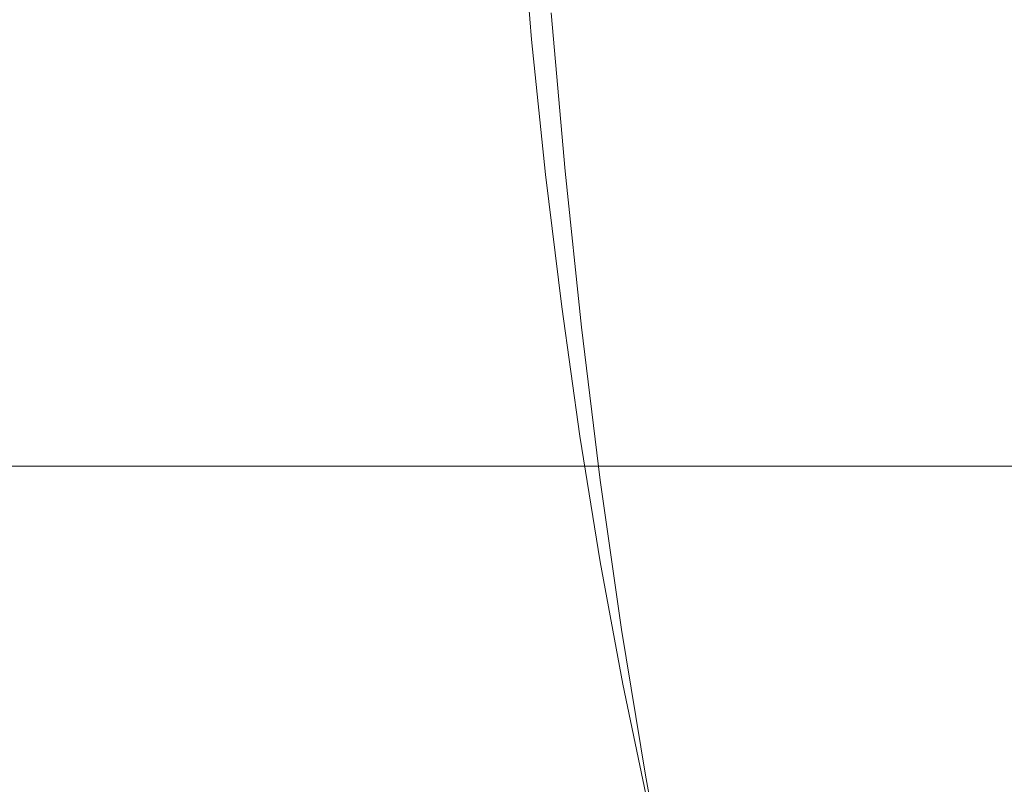
# Model space of a CAD drawing. Extents: x -927 to 673, y -330 to 345.
# Drawn here: x -868 to -860, y 0 to 6 of the extents above; entities that cross this region are included whole.
import ezdxf

# ---------------------------------------------------------------- set-up
doc = ezdxf.new("R2010")
doc.units = 0
doc.header["$LTSCALE"] = 500
doc.header["$MEASUREMENT"] = 0
doc.layers.add('GLORIA_CERAMIKA', color=7, linetype='Continuous')
doc.layers.add('GLORIA_CHROM', color=7, linetype='Continuous')

msp = doc.modelspace()

# ---------------------------------------------------------------- linework, layer by layer
at = {"layer": 'GLORIA_CERAMIKA', "lineweight": 0}
for points, invisible_edges in [([(-850.3772, 22.8481, 51.2089), (-850.5305, 2.4459, 51.22), (-883.5868, 2.4459, 142.7604), (-883.4338, 16.3834, 142.7692)], 13), ([(-859.7094, 2.4459, 151.91), (-858.8583, 2.4459, 149.7728), (-859.0176, 17.4906, 150.1699), (-859.8988, 15.4853, 152.3805)], 14), ([(-860.4293, 2.4459, 153.7154), (-859.7094, 2.4459, 151.91), (-859.8988, 15.4853, 152.3805), (-860.6427, 13.1648, 154.2496)], 14), ([(-860.4293, 2.4459, 153.7154), (-860.6427, 13.1648, 154.2496), (-861.2263, 10.5757, 155.7155), (-860.9927, 2.4459, 155.1324)], 7), ([(-865.4487, 6.3459, 167.0098), (-865.1403, 10.9592, 166.5216), (-867.1517, 12.6165, 172.1615), (-867.4891, 7.3799, 172.5523)], 15), ([(-850.3772, -8.0884, 51.2089), (-883.4338, -1.6236, 142.7692), (-883.5868, 12.3139, 142.7604), (-850.5305, 12.3139, 51.22)], 11), ([(-860.9927, 12.3139, 155.1324), (-861.3951, 12.3139, 156.1412), (-861.6415, 7.3799, 156.7603), (-861.2263, 4.184, 155.7155)], 14), ([(-860.4293, 12.3139, 153.7154), (-860.9927, 12.3139, 155.1324), (-861.2263, 4.184, 155.7155), (-860.6427, 1.595, 154.2496)], 14), ([(-860.4293, 12.3139, 153.7154), (-860.6427, 1.595, 154.2496), (-859.8988, -0.7255, 152.3805), (-859.7094, 12.3139, 151.91)], 7), ([(-859.7094, 12.3139, 151.91), (-859.8988, -0.7255, 152.3805), (-859.0176, -2.7309, 150.1699), (-858.8583, 12.3139, 149.7728)], 7), ([(-863.9205, 5.6872, 162.8248), (-863.639, 9.5489, 162.2593), (-865.1403, 10.9592, 166.5216), (-865.4487, 6.3459, 167.0098)], 15), ([(-860.9927, 2.4459, 155.1324), (-861.2263, 10.5757, 155.7155), (-861.6415, 7.3799, 156.7603), (-861.3951, 2.4459, 156.1412)], 7), ([(-862.9012, 9.4975, 160.0577), (-862.6381, 6.1266, 159.4546), (-862.0145, 6.6716, 157.7437), (-862.2635, 9.7479, 158.3549)], 15), ([(-863.9205, 5.6872, 162.8248), (-862.9012, 5.2623, 160.0577), (-862.6381, 8.6331, 159.4546), (-863.639, 9.5489, 162.2593)], 15), ([(-863.9205, 9.0725, 162.8248), (-863.639, 5.2108, 162.2593), (-862.6381, 6.1266, 159.4546), (-862.9012, 9.4975, 160.0577)], 15), ([(-863.9205, 9.0725, 162.8248), (-865.4487, 8.4139, 167.0098), (-865.1403, 3.8006, 166.5216), (-863.639, 5.2108, 162.2593)], 15), ([(-862.9012, 5.2623, 160.0577), (-862.2635, 5.0118, 158.3549), (-862.0145, 8.0881, 157.7437), (-862.6381, 8.6331, 159.4546)], 15), ([(-865.4487, 8.4139, 167.0098), (-867.4891, 7.3799, 172.5523), (-867.1517, 2.1433, 172.1615), (-865.1403, 3.8006, 166.5216)], 15), ([(-861.8809, 4.8763, 157.3607), (-861.6415, 7.3799, 156.7603), (-862.0145, 8.0881, 157.7437), (-862.2635, 5.0118, 158.3549)], 15), ([(-870.1793, 2.4459, 179.476), (-867.6025, 2.4459, 172.6528), (-867.4891, 7.3799, 172.5523), (-870.046, 7.8976, 179.394)], 14), ([(-870.046, 6.8622, 179.394), (-869.6802, 0.4871, 179.1026), (-867.1517, 2.1433, 172.1615), (-867.4891, 7.3799, 172.5523)], 15), ([(-865.5416, 2.4459, 167.1277), (-865.4487, 6.3459, 167.0098), (-867.4891, 7.3799, 172.5523), (-867.6025, 2.4459, 172.6528)], 7), ([(-861.2263, 4.184, 155.7155), (-861.6415, 7.3799, 156.7603), (-862.0145, 6.6716, 157.7437), (-861.5843, 3.7257, 156.6817)], 15), ([(-861.6264, 2.4459, 156.7225), (-861.3951, 2.4459, 156.1412), (-861.6415, 7.3799, 156.7603), (-861.8809, 4.8763, 157.3607)], 14), ([(-862.1915, 2.8884, 158.4102), (-861.5843, 3.7257, 156.6817), (-862.0145, 6.6716, 157.7437), (-862.6381, 6.1266, 159.4546)], 15), ([(-863.9965, 2.4459, 162.9581), (-863.9205, 5.6872, 162.8248), (-865.4487, 6.3459, 167.0098), (-865.5416, 2.4459, 167.1277)], 7), ([(-863.1712, 1.4853, 161.2851), (-862.1915, 2.8884, 158.4102), (-862.6381, 6.1266, 159.4546), (-863.639, 5.2108, 162.2593)], 15), ([(-863.9965, 2.4459, 162.9581), (-862.9663, 2.4459, 160.198), (-862.9012, 5.2623, 160.0577), (-863.9205, 5.6872, 162.8248)], 14), ([(-862.9663, 2.4459, 160.198), (-862.3218, 2.4459, 158.4961), (-862.2635, 5.0118, 158.3549), (-862.9012, 5.2623, 160.0577)], 14), ([(-863.1712, 1.4853, 161.2851), (-863.639, 5.2108, 162.2593), (-865.1403, 3.8006, 166.5216), (-864.649, -0.6768, 165.6861)], 15), ([(-861.9361, 2.4459, 157.4987), (-861.8809, 4.8763, 157.3607), (-862.2635, 5.0118, 158.3549), (-862.3218, 2.4459, 158.4961)], 7), ([(-861.6786, 2.4459, 156.8552), (-861.6264, 2.4459, 156.7225), (-861.8809, 4.8763, 157.3607), (-861.9361, 2.4459, 157.4987)], 6), ([(-860.6427, 1.595, 154.2496), (-861.2263, 4.184, 155.7155), (-861.5843, 3.7257, 156.6817), (-860.9819, 0.9803, 155.1902)], 15), ([(-864.649, -0.6768, 165.6861), (-865.1403, 3.8006, 166.5216), (-867.1517, 2.1433, 172.1615), (-866.6358, -3.2169, 171.5036)], 15), ([(-861.5717, -0.149, 156.9468), (-860.9819, 0.9803, 155.1902), (-861.5843, 3.7257, 156.6817), (-862.1915, 2.8884, 158.4102)], 15), ([(-862.5388, -2.0518, 159.9227), (-861.5717, -0.149, 156.9468), (-862.1915, 2.8884, 158.4102), (-863.1712, 1.4853, 161.2851)], 15), ([(-869.1415, -5.7554, 178.6256), (-866.6358, -3.2169, 171.5036), (-867.1517, 2.1433, 172.1615), (-869.6802, 0.4871, 179.1026)], 15), ([(-860.6427, 1.595, 154.2496), (-860.9819, 0.9803, 155.1902), (-860.2172, -1.4916, 153.2923), (-859.8988, -0.7255, 152.3805)], 15), ([(-862.5388, -2.0518, 159.9227), (-863.1712, 1.4853, 161.2851), (-864.649, -0.6768, 165.6861), (-864.0082, -4.9866, 164.5282)], 15), ([(-861.5717, -0.149, 156.9468), (-860.7949, -2.9206, 155.0847), (-860.2172, -1.4916, 153.2923), (-860.9819, 0.9803, 155.1902)], 15), ([(-862.5388, -2.0518, 159.9227), (-861.761, -5.3433, 158.1968), (-860.7949, -2.9206, 155.0847), (-861.5717, -0.149, 156.9468)], 15)]:
    msp.add_3dface(points, dxfattribs=dict(at, invisible_edges=invisible_edges))
at = {"layer": 'GLORIA_CHROM', "lineweight": 0}
for points, invisible_edges in [([(-863.8133, 7.4271, 157.0389), (-863.7092, 6.2151, 156.7738), (-863.4473, 6.1459, 157.1344), (-863.5523, 7.3685, 157.4017)], 14), ([(-863.5523, 7.3685, 157.4017), (-863.4473, 6.1459, 157.1344), (-863.2147, 6.0661, 157.5159), (-863.3218, 7.3026, 157.7864)], 15), ([(-863.1511, 7.2217, 158.2149), (-863.3218, 7.3026, 157.7864), (-863.2147, 6.0661, 157.5159), (-863.043, 5.9693, 157.9402)], 15), ([(-863.0716, 7.1174, 158.7081), (-863.1511, 7.2217, 158.2149), (-863.043, 5.9693, 157.9402), (-862.9614, 5.8448, 158.4291)], 15), ([(-863.0716, 7.1174, 158.7081), (-863.0004, 5.6852, 159.0025), (-863.1125, 6.9833, 159.288), (-863.0716, 7.1174, 158.7081)], 15), ([(-863.0004, 5.6852, 159.0025), (-863.0716, 7.1174, 158.7081), (-862.9614, 5.8448, 158.4291), (-863.0004, 5.6852, 159.0025)], 15), ([(-863.1125, 6.9833, 159.288), (-863.0004, 5.6852, 159.0025), (-863.1147, 5.5107, 159.5998), (-863.2288, 6.8365, 159.8917)], 15), ([(-863.3766, 6.6971, 160.4546), (-863.2288, 6.8365, 159.8917), (-863.1147, 5.5107, 159.5998), (-863.2594, 5.3436, 160.1563)], 15), ([(-863.2594, 5.3436, 160.1563), (-863.5096, 6.5822, 160.914), (-863.3766, 6.6971, 160.4546), (-863.2594, 5.3436, 160.1563)], 15), ([(-863.5096, 6.5822, 160.914), (-863.3893, 5.2053, 160.6103), (-863.462, 5.1191, 160.8992), (-863.5822, 6.5098, 161.2071)], 15), ([(-863.5096, 6.5822, 160.914), (-863.2594, 5.3436, 160.1563), (-863.3893, 5.2053, 160.6103), (-863.5096, 6.5822, 160.914)], 15), ([(-863.5822, 6.5098, 161.2071), (-863.462, 5.1191, 160.8992), (-863.4712, 5.0723, 161.0707), (-863.5925, 6.4705, 161.3798)], 15), ([(-863.5361, 6.4524, 161.4797), (-863.5925, 6.4705, 161.3798), (-863.4712, 5.0723, 161.0707), (-863.4138, 5.051, 161.1696)], 7), ([(-863.4138, 5.051, 161.1696), (-863.4099, 6.4471, 161.5547), (-863.5361, 6.4524, 161.4797), (-863.4138, 5.051, 161.1696)], 15), ([(-863.4099, 6.4471, 161.5547), (-863.4138, 5.051, 161.1696), (-863.2877, 5.0446, 161.2446), (-863.4099, 6.4471, 161.5547)], 15), ([(-863.4099, 6.4471, 161.5547), (-863.2877, 5.0446, 161.2446), (-863.0887, 5.0393, 161.3416), (-863.211, 6.4428, 161.6517)], 15), ([(-863.211, 6.4428, 161.6517), (-863.0887, 5.0393, 161.3416), (-862.7698, 5.0361, 161.4807), (-862.892, 6.4396, 161.7908)], 15), ([(-862.4057, 6.4375, 161.9903), (-862.892, 6.4396, 161.7908), (-862.7698, 5.0361, 161.4807), (-862.2833, 5.034, 161.6801)], 15), ([(-861.7059, 6.4375, 162.2715), (-862.4057, 6.4375, 161.9903), (-862.2833, 5.034, 161.6801), (-861.5837, 5.0329, 161.9603)], 15), ([(-861.7059, 6.4375, 162.2715), (-860.6231, 5.0319, 162.3403), (-860.7454, 6.4364, 162.6505), (-861.7059, 6.4375, 162.2715)], 15), ([(-860.6231, 5.0319, 162.3403), (-861.7059, 6.4375, 162.2715), (-861.5837, 5.0329, 161.9603), (-860.6231, 5.0319, 162.3403)], 15), ([(-860.7454, 6.4364, 162.6505), (-860.6231, 5.0319, 162.3403), (-859.5458, 5.0329, 162.7616), (-859.668, 6.4375, 163.0728)], 15), ([(-858.6187, 6.4396, 163.4776), (-859.668, 6.4375, 163.0728), (-859.5458, 5.0329, 162.7616), (-858.4963, 5.0351, 163.1674)], 15), ([(-863.5859, 5.0233, 156.4605), (-863.323, 4.9414, 156.8179), (-863.4473, 6.1459, 157.1344), (-863.7092, 6.2151, 156.7738)], 7), ([(-863.323, 4.9414, 156.8179), (-863.0894, 4.8499, 157.1961), (-863.2147, 6.0661, 157.5159), (-863.4473, 6.1459, 157.1344)], 15), ([(-862.9156, 4.7382, 157.6161), (-863.043, 5.9693, 157.9402), (-863.2147, 6.0661, 157.5159), (-863.0894, 4.8499, 157.1961)], 15), ([(-862.8311, 4.5935, 158.0985), (-862.9614, 5.8448, 158.4291), (-863.043, 5.9693, 157.9402), (-862.9156, 4.7382, 157.6161)], 15), ([(-862.8311, 4.5935, 158.0985), (-863.0004, 5.6852, 159.0025), (-862.9614, 5.8448, 158.4291), (-862.8311, 4.5935, 158.0985)], 15), ([(-862.8671, 4.4072, 158.6655), (-862.9781, 4.2051, 159.2543), (-863.1147, 5.5107, 159.5998), (-863.0004, 5.6852, 159.0025)], 15), ([(-863.0004, 5.6852, 159.0025), (-862.8311, 4.5935, 158.0985), (-862.8671, 4.4072, 158.6655), (-863.0004, 5.6852, 159.0025)], 15), ([(-863.1199, 4.0114, 159.8032), (-863.2594, 5.3436, 160.1563), (-863.1147, 5.5107, 159.5998), (-862.9781, 4.2051, 159.2543)], 15), ([(-863.2594, 5.3436, 160.1563), (-863.2479, 3.8518, 160.2508), (-863.3893, 5.2053, 160.6103), (-863.2594, 5.3436, 160.1563)], 15), ([(-863.2479, 3.8518, 160.2508), (-863.2594, 5.3436, 160.1563), (-863.1199, 4.0114, 159.8032), (-863.2479, 3.8518, 160.2508)], 15), ([(-863.2479, 3.8518, 160.2508), (-863.3185, 3.7518, 160.5364), (-863.462, 5.1191, 160.8992), (-863.3893, 5.2053, 160.6103)], 15), ([(-863.3185, 3.7518, 160.5364), (-863.3267, 3.6975, 160.7048), (-863.4712, 5.0723, 161.0707), (-863.462, 5.1191, 160.8992)], 15), ([(-863.2693, 3.673, 160.8036), (-863.4138, 5.051, 161.1696), (-863.4712, 5.0723, 161.0707), (-863.3267, 3.6975, 160.7048)], 15), ([(-863.1432, 3.6645, 160.8776), (-863.4138, 5.051, 161.1696), (-863.2693, 3.673, 160.8036), (-863.1432, 3.6645, 160.8776)], 13), ([(-863.4138, 5.051, 161.1696), (-863.1432, 3.6645, 160.8776), (-863.2877, 5.0446, 161.2446), (-863.4138, 5.051, 161.1696)], 15), ([(-863.4434, 3.8539, 156.0999), (-863.323, 4.9414, 156.8179), (-863.5859, 5.0233, 156.4605), (-863.4434, 3.8539, 156.0999)], 11), ([(-863.1432, 3.6645, 160.8776), (-862.9442, 3.6592, 160.9745), (-863.0887, 5.0393, 161.3416), (-863.2877, 5.0446, 161.2446)], 15), ([(-862.9442, 3.6592, 160.9745), (-862.6252, 3.655, 161.1136), (-862.7698, 5.0361, 161.4807), (-863.0887, 5.0393, 161.3416)], 15), ([(-862.1389, 3.6528, 161.3131), (-862.2833, 5.034, 161.6801), (-862.7698, 5.0361, 161.4807), (-862.6252, 3.655, 161.1136)], 15), ([(-861.4391, 3.6507, 161.5933), (-861.5837, 5.0329, 161.9603), (-862.2833, 5.034, 161.6801), (-862.1389, 3.6528, 161.3131)], 15), ([(-861.4391, 3.6507, 161.5933), (-860.6231, 5.0319, 162.3403), (-861.5837, 5.0329, 161.9603), (-861.4391, 3.6507, 161.5933)], 15), ([(-860.6231, 5.0319, 162.3403), (-861.4391, 3.6507, 161.5933), (-860.4775, 3.6507, 161.9722), (-860.6231, 5.0319, 162.3403)], 15), ([(-860.4775, 3.6507, 161.9722), (-859.4013, 3.6518, 162.3945), (-859.5458, 5.0329, 162.7616), (-860.6231, 5.0319, 162.3403)], 15), ([(-858.3519, 3.6539, 162.7993), (-858.4963, 5.0351, 163.1674), (-859.5458, 5.0329, 162.7616), (-859.4013, 3.6518, 162.3945)], 15), ([(-863.323, 4.9414, 156.8179), (-863.4434, 3.8539, 156.0999), (-863.1784, 3.7614, 156.453), (-863.323, 4.9414, 156.8179)], 15), ([(-863.1784, 3.7614, 156.453), (-863.0894, 4.8499, 157.1961), (-863.323, 4.9414, 156.8179), (-863.1784, 3.7614, 156.453)], 15), ([(-863.0894, 4.8499, 157.1961), (-863.1784, 3.7614, 156.453), (-862.944, 3.6582, 156.827), (-863.0894, 4.8499, 157.1961)], 15), ([(-862.7681, 3.5294, 157.2415), (-863.0894, 4.8499, 157.1961), (-862.944, 3.6582, 156.827), (-862.7681, 3.5294, 157.2415)], 15), ([(-863.0894, 4.8499, 157.1961), (-862.7681, 3.5294, 157.2415), (-862.9156, 4.7382, 157.6161), (-863.0894, 4.8499, 157.1961)], 15), ([(-862.6815, 3.3666, 157.7187), (-862.9156, 4.7382, 157.6161), (-862.7681, 3.5294, 157.2415), (-862.6815, 3.3666, 157.7187)], 15), ([(-862.9156, 4.7382, 157.6161), (-862.6815, 3.3666, 157.7187), (-862.8311, 4.5935, 158.0985), (-862.9156, 4.7382, 157.6161)], 15), ([(-862.6815, 3.3666, 157.7187), (-862.8671, 4.4072, 158.6655), (-862.8311, 4.5935, 158.0985), (-862.6815, 3.3666, 157.7187)], 15), ([(-862.7134, 3.1549, 158.276), (-862.9781, 4.2051, 159.2543), (-862.8671, 4.4072, 158.6655), (-862.7134, 3.1549, 158.276)], 15), ([(-862.8671, 4.4072, 158.6655), (-862.6815, 3.3666, 157.7187), (-862.7134, 3.1549, 158.276), (-862.8671, 4.4072, 158.6655)], 15), ([(-862.9781, 4.2051, 159.2543), (-862.9592, 2.7058, 159.3954), (-863.1199, 4.0114, 159.8032), (-862.9781, 4.2051, 159.2543)], 15), ([(-862.9781, 4.2051, 159.2543), (-862.7134, 3.1549, 158.276), (-862.8215, 2.925, 158.8562), (-862.9781, 4.2051, 159.2543)], 15), ([(-862.9592, 2.7058, 159.3954), (-862.9781, 4.2051, 159.2543), (-862.8215, 2.925, 158.8562), (-862.9592, 2.7058, 159.3954)], 15), ([(-863.1199, 4.0114, 159.8032), (-863.0851, 2.5249, 159.8366), (-863.2479, 3.8518, 160.2508), (-863.1199, 4.0114, 159.8032)], 15), ([(-863.0851, 2.5249, 159.8366), (-863.1199, 4.0114, 159.8032), (-862.9592, 2.7058, 159.3954), (-863.0851, 2.5249, 159.8366)], 15), ([(-863.4434, 3.8539, 156.0999), (-863.2828, 2.7111, 155.691), (-863.0157, 2.6079, 156.0398), (-863.1784, 3.7614, 156.453)], 14), ([(-863.0851, 2.5249, 159.8366), (-863.1527, 2.4111, 160.1168), (-863.3185, 3.7518, 160.5364), (-863.2479, 3.8518, 160.2508)], 15), ([(-863.1527, 2.4111, 160.1168), (-863.1609, 2.3483, 160.283), (-863.3267, 3.6975, 160.7048), (-863.3185, 3.7518, 160.5364)], 15), ([(-863.1784, 3.7614, 156.453), (-863.0157, 2.6079, 156.0398), (-862.7791, 2.4919, 156.4095), (-862.944, 3.6582, 156.827)], 15), ([(-863.1025, 2.3206, 160.3808), (-863.2693, 3.673, 160.8036), (-863.3267, 3.6975, 160.7048), (-863.1609, 2.3483, 160.283)], 14), ([(-862.9764, 2.3121, 160.4548), (-863.2693, 3.673, 160.8036), (-863.1025, 2.3206, 160.3808), (-862.9764, 2.3121, 160.4548)], 15), ([(-863.2693, 3.673, 160.8036), (-862.9764, 2.3121, 160.4548), (-863.1432, 3.6645, 160.8776), (-863.2693, 3.673, 160.8036)], 15), ([(-862.9764, 2.3121, 160.4548), (-862.7775, 2.3057, 160.5517), (-862.9442, 3.6592, 160.9745), (-863.1432, 3.6645, 160.8776)], 15), ([(-862.7775, 2.3057, 160.5517), (-862.4575, 2.3004, 160.6897), (-862.6252, 3.655, 161.1136), (-862.9442, 3.6592, 160.9745)], 15), ([(-862.7681, 3.5294, 157.2415), (-862.944, 3.6582, 156.827), (-862.7791, 2.4919, 156.4095), (-862.6003, 2.3494, 156.8176)], 15), ([(-861.9722, 2.2983, 160.8892), (-862.1389, 3.6528, 161.3131), (-862.6252, 3.655, 161.1136), (-862.4575, 2.3004, 160.6897)], 15), ([(-861.2713, 2.2961, 161.1694), (-861.4391, 3.6507, 161.5933), (-862.1389, 3.6528, 161.3131), (-861.9722, 2.2983, 160.8892)], 15), ([(-861.2713, 2.2961, 161.1694), (-860.3109, 2.2961, 161.5483), (-860.4775, 3.6507, 161.9722), (-861.4391, 3.6507, 161.5933)], 15), ([(-860.3109, 2.2961, 161.5483), (-859.4013, 3.6518, 162.3945), (-860.4775, 3.6507, 161.9722), (-860.3109, 2.2961, 161.5483)], 15), ([(-859.4013, 3.6518, 162.3945), (-860.3109, 2.2961, 161.5483), (-859.2335, 2.2972, 161.9706), (-859.4013, 3.6518, 162.3945)], 15), ([(-862.6815, 3.3666, 157.7187), (-862.7681, 3.5294, 157.2415), (-862.6003, 2.3494, 156.8176), (-862.5118, 2.1674, 157.2873)], 15), ([(-862.6815, 3.3666, 157.7187), (-862.5397, 1.9312, 157.8349), (-862.7134, 3.1549, 158.276), (-862.6815, 3.3666, 157.7187)], 15), ([(-862.5397, 1.9312, 157.8349), (-862.6815, 3.3666, 157.7187), (-862.5118, 2.1674, 157.2873), (-862.5397, 1.9312, 157.8349)], 15), ([(-862.7134, 3.1549, 158.276), (-862.5397, 1.9312, 157.8349), (-862.6426, 1.6747, 158.4043), (-862.8215, 2.925, 158.8562)], 15), ([(-862.9592, 2.7058, 159.3954), (-862.8215, 2.925, 158.8562), (-862.6426, 1.6747, 158.4043), (-862.7773, 1.4289, 158.934)], 15), ([(-863.2828, 2.7111, 155.691), (-863.1018, 1.5981, 155.2328), (-862.8339, 1.4843, 155.5784), (-863.0157, 2.6079, 156.0398)], 14), ([(-862.7773, 1.4289, 158.934), (-863.0851, 2.5249, 159.8366), (-862.9592, 2.7058, 159.3954), (-862.7773, 1.4289, 158.934)], 15), ([(-863.0851, 2.5249, 159.8366), (-862.9658, 1.1001, 159.6425), (-863.1527, 2.4111, 160.1168), (-863.0851, 2.5249, 159.8366)], 15), ([(-862.9658, 1.1001, 159.6425), (-863.0851, 2.5249, 159.8366), (-862.8992, 1.2268, 159.3665), (-862.9658, 1.1001, 159.6425)], 15), ([(-863.0851, 2.5249, 159.8366), (-862.7773, 1.4289, 158.934), (-862.8992, 1.2268, 159.3665), (-863.0851, 2.5249, 159.8366)], 15), ([(-863.0157, 2.6079, 156.0398), (-862.8339, 1.4843, 155.5784), (-862.5942, 1.3566, 155.9416), (-862.7791, 2.4919, 156.4095)], 15), ([(-862.6003, 2.3494, 156.8176), (-862.7791, 2.4919, 156.4095), (-862.5942, 1.3566, 155.9416), (-862.4144, 1.2002, 156.3444)], 15), ([(-863.1527, 2.4111, 160.1168), (-862.972, 1.031, 159.8055), (-863.1609, 2.3483, 160.283), (-863.1527, 2.4111, 160.1168)], 15), ([(-862.972, 1.031, 159.8055), (-863.1527, 2.4111, 160.1168), (-862.9658, 1.1001, 159.6425), (-862.972, 1.031, 159.8055)], 15), ([(-862.972, 1.031, 159.8055), (-863.1025, 2.3206, 160.3808), (-863.1609, 2.3483, 160.283), (-862.972, 1.031, 159.8055)], 15), ([(-863.1025, 2.3206, 160.3808), (-862.972, 1.031, 159.8055), (-862.9146, 1.0001, 159.9011), (-863.1025, 2.3206, 160.3808)], 11), ([(-862.9146, 1.0001, 159.9011), (-862.9764, 2.3121, 160.4548), (-863.1025, 2.3206, 160.3808), (-862.9146, 1.0001, 159.9011)], 15), ([(-862.9764, 2.3121, 160.4548), (-862.5886, 0.982, 160.071), (-862.7775, 2.3057, 160.5517), (-862.9764, 2.3121, 160.4548)], 15), ([(-862.5886, 0.982, 160.071), (-862.9764, 2.3121, 160.4548), (-862.7874, 0.9895, 159.9751), (-862.5886, 0.982, 160.071)], 15), ([(-862.9764, 2.3121, 160.4548), (-862.9146, 1.0001, 159.9011), (-862.7874, 0.9895, 159.9751), (-862.9764, 2.3121, 160.4548)], 15), ([(-862.7775, 2.3057, 160.5517), (-862.2684, 0.9767, 160.209), (-862.4575, 2.3004, 160.6897), (-862.7775, 2.3057, 160.5517)], 15), ([(-862.2684, 0.9767, 160.209), (-862.7775, 2.3057, 160.5517), (-862.5886, 0.982, 160.071), (-862.2684, 0.9767, 160.209)], 15), ([(-862.5118, 2.1674, 157.2873), (-862.6003, 2.3494, 156.8176), (-862.4144, 1.2002, 156.3444), (-862.3217, 0.9991, 156.8044)], 15), ([(-862.2684, 0.9767, 160.209), (-861.9722, 2.2983, 160.8892), (-862.4575, 2.3004, 160.6897), (-862.2684, 0.9767, 160.209)], 15), ([(-861.9722, 2.2983, 160.8892), (-862.2684, 0.9767, 160.209), (-861.7822, 0.9735, 160.4084), (-861.9722, 2.2983, 160.8892)], 15), ([(-861.7822, 0.9735, 160.4084), (-861.2713, 2.2961, 161.1694), (-861.9722, 2.2983, 160.8892), (-861.7822, 0.9735, 160.4084)], 15), ([(-861.2713, 2.2961, 161.1694), (-861.7822, 0.9735, 160.4084), (-861.0824, 0.9725, 160.6886), (-861.2713, 2.2961, 161.1694)], 15), ([(-861.2713, 2.2961, 161.1694), (-860.1219, 0.9714, 161.0686), (-860.3109, 2.2961, 161.5483), (-861.2713, 2.2961, 161.1694)], 15), ([(-860.1219, 0.9714, 161.0686), (-861.2713, 2.2961, 161.1694), (-861.0824, 0.9725, 160.6886), (-860.1219, 0.9714, 161.0686)], 15), ([(-860.3109, 2.2961, 161.5483), (-860.1219, 0.9714, 161.0686), (-859.0445, 0.9725, 161.4899), (-859.2335, 2.2972, 161.9706)], 15), ([(-862.5118, 2.1674, 157.2873), (-862.3456, 0.7394, 157.3423), (-862.5397, 1.9312, 157.8349), (-862.5118, 2.1674, 157.2873)], 15), ([(-862.3456, 0.7394, 157.3423), (-862.5118, 2.1674, 157.2873), (-862.3217, 0.9991, 156.8044), (-862.3456, 0.7394, 157.3423)], 15), ([(-862.5397, 1.9312, 157.8349), (-862.3456, 0.7394, 157.3423), (-862.4446, 0.4564, 157.9), (-862.6426, 1.6747, 158.4043)], 15), ([(-862.7773, 1.4289, 158.934), (-862.6426, 1.6747, 158.4043), (-862.4446, 0.4564, 157.9), (-862.5742, 0.1861, 158.4189)], 15), ([(-862.9027, 0.5181, 154.7284), (-862.6327, 0.3947, 155.0676), (-862.8339, 1.4843, 155.5784), (-863.1018, 1.5981, 155.2328)], 7), ([(-862.6327, 0.3947, 155.0676), (-862.3911, 0.2553, 155.4254), (-862.5942, 1.3566, 155.9416), (-862.8339, 1.4843, 155.5784)], 15), ([(-862.5742, 0.1861, 158.4189), (-862.8992, 1.2268, 159.3665), (-862.7773, 1.4289, 158.934), (-862.5742, 0.1861, 158.4189)], 15), ([(-862.2072, 0.084, 155.8207), (-862.4144, 1.2002, 156.3444), (-862.5942, 1.3566, 155.9416), (-862.3911, 0.2553, 155.4254)], 15), ([(-862.8992, 1.2268, 159.3665), (-862.692, -0.0373, 158.8417), (-862.7566, -0.1767, 159.1113), (-862.9658, 1.1001, 159.6425)], 15), ([(-862.8992, 1.2268, 159.3665), (-862.5742, 0.1861, 158.4189), (-862.692, -0.0373, 158.8417), (-862.8992, 1.2268, 159.3665)], 15), ([(-862.1115, -0.1352, 156.272), (-862.3217, 0.9991, 156.8044), (-862.4144, 1.2002, 156.3444), (-862.2072, 0.084, 155.8207)], 15), ([(-862.9658, 1.1001, 159.6425), (-862.7566, -0.1767, 159.1113), (-862.7618, -0.2533, 159.271), (-862.972, 1.031, 159.8055)], 15), ([(-862.9146, 1.0001, 159.9011), (-862.972, 1.031, 159.8055), (-862.7618, -0.2533, 159.271), (-862.7034, -0.2874, 159.3656)], 7), ([(-862.7034, -0.2874, 159.3656), (-862.7874, 0.9895, 159.9751), (-862.9146, 1.0001, 159.9011), (-862.7034, -0.2874, 159.3656)], 15), ([(-862.7874, 0.9895, 159.9751), (-862.7034, -0.2874, 159.3656), (-862.5762, -0.298, 159.4385), (-862.7874, 0.9895, 159.9751)], 15), ([(-862.7874, 0.9895, 159.9751), (-862.5762, -0.298, 159.4385), (-862.3763, -0.3065, 159.5354), (-862.5886, 0.982, 160.071)], 15), ([(-862.5886, 0.982, 160.071), (-862.3763, -0.3065, 159.5354), (-862.0573, -0.3119, 159.6724), (-862.2684, 0.9767, 160.209)], 15), ([(-862.1115, -0.1352, 156.272), (-862.3456, 0.7394, 157.3423), (-862.3217, 0.9991, 156.8044), (-862.1115, -0.1352, 156.272)], 15), ([(-861.7822, 0.9735, 160.4084), (-862.2684, 0.9767, 160.209), (-862.0573, -0.3119, 159.6724), (-861.571, -0.3161, 159.8719)], 15), ([(-861.571, -0.3161, 159.8719), (-861.0824, 0.9725, 160.6886), (-861.7822, 0.9735, 160.4084), (-861.571, -0.3161, 159.8719)], 15), ([(-861.0824, 0.9725, 160.6886), (-861.571, -0.3161, 159.8719), (-860.8712, -0.3172, 160.152), (-861.0824, 0.9725, 160.6886)], 15), ([(-861.0824, 0.9725, 160.6886), (-860.8712, -0.3172, 160.152), (-859.9096, -0.3183, 160.5321), (-860.1219, 0.9714, 161.0686)], 15), ([(-860.1219, 0.9714, 161.0686), (-859.9096, -0.3183, 160.5321), (-858.8333, -0.3172, 160.9533), (-859.0445, 0.9725, 161.4899)], 15), ([(-862.1314, -0.4172, 156.7972), (-862.2243, -0.7258, 157.3419), (-862.4446, 0.4564, 157.9), (-862.3456, 0.7394, 157.3423)], 15), ([(-862.3456, 0.7394, 157.3423), (-862.1115, -0.1352, 156.272), (-862.1314, -0.4172, 156.7972), (-862.3456, 0.7394, 157.3423)], 15), ([(-862.6844, -0.5257, 154.1746), (-862.4125, -0.6587, 154.5084), (-862.6327, 0.3947, 155.0676), (-862.9027, 0.5181, 154.7284)], 7), ([(-862.3489, -1.0205, 157.8479), (-862.5742, 0.1861, 158.4189), (-862.4446, 0.4564, 157.9), (-862.2243, -0.7258, 157.3419)], 15), ([(-862.4125, -0.6587, 154.5084), (-862.1677, -0.8098, 154.8599), (-862.3911, 0.2553, 155.4254), (-862.6327, 0.3947, 155.0676)], 15), ([(-862.5742, 0.1861, 158.4189), (-862.4636, -1.2631, 158.2612), (-862.692, -0.0373, 158.8417), (-862.5742, 0.1861, 158.4189)], 15), ([(-862.4636, -1.2631, 158.2612), (-862.5742, 0.1861, 158.4189), (-862.3489, -1.0205, 157.8479), (-862.4636, -1.2631, 158.2612)], 15), ([(-861.9819, -0.9939, 155.2476), (-862.2072, 0.084, 155.8207), (-862.3911, 0.2553, 155.4254), (-862.1677, -0.8098, 154.8599)], 15), ([(-861.8811, -1.2302, 155.6883), (-862.1115, -0.1352, 156.272), (-862.2072, 0.084, 155.8207), (-861.9819, -0.9939, 155.2476)], 15), ([(-862.4636, -1.2631, 158.2612), (-862.5251, -1.4153, 158.5242), (-862.7566, -0.1767, 159.1113), (-862.692, -0.0373, 158.8417)], 15), ([(-861.8811, -1.2302, 155.6883), (-862.1314, -0.4172, 156.7972), (-862.1115, -0.1352, 156.272), (-861.8811, -1.2302, 155.6883)], 15), ([(-862.5251, -1.4153, 158.5242), (-862.5294, -1.4994, 158.6808), (-862.7618, -0.2533, 159.271), (-862.7566, -0.1767, 159.1113)], 15), ([(-862.4699, -1.5355, 158.7732), (-862.7034, -0.2874, 159.3656), (-862.7618, -0.2533, 159.271), (-862.5294, -1.4994, 158.6808)], 14), ([(-862.3428, -1.5483, 158.8461), (-862.7034, -0.2874, 159.3656), (-862.4699, -1.5355, 158.7732), (-862.3428, -1.5483, 158.8461)], 15), ([(-862.7034, -0.2874, 159.3656), (-862.3428, -1.5483, 158.8461), (-862.5762, -0.298, 159.4385), (-862.7034, -0.2874, 159.3656)], 15), ([(-862.3428, -1.5483, 158.8461), (-862.1429, -1.5568, 158.942), (-862.3763, -0.3065, 159.5354), (-862.5762, -0.298, 159.4385)], 15), ([(-862.1429, -1.5568, 158.942), (-861.8239, -1.5632, 159.08), (-862.0573, -0.3119, 159.6724), (-862.3763, -0.3065, 159.5354)], 15), ([(-861.3375, -1.5675, 159.2795), (-861.571, -0.3161, 159.8719), (-862.0573, -0.3119, 159.6724), (-861.8239, -1.5632, 159.08)], 15), ([(-860.6367, -1.5696, 159.5585), (-861.571, -0.3161, 159.8719), (-861.3375, -1.5675, 159.2795), (-860.6367, -1.5696, 159.5585)], 15), ([(-861.571, -0.3161, 159.8719), (-860.6367, -1.5696, 159.5585), (-860.8712, -0.3172, 160.152), (-861.571, -0.3161, 159.8719)], 15), ([(-860.6367, -1.5696, 159.5585), (-859.6762, -1.5696, 159.9386), (-859.9096, -0.3183, 160.5321), (-860.8712, -0.3172, 160.152)], 15), ([(-859.6762, -1.5696, 159.9386), (-858.5988, -1.5685, 160.3598), (-858.8333, -0.3172, 160.9533), (-859.9096, -0.3183, 160.5321)], 15)]:
    msp.add_3dface(points, dxfattribs=dict(at, invisible_edges=invisible_edges))

doc.saveas('drawing.dxf')
